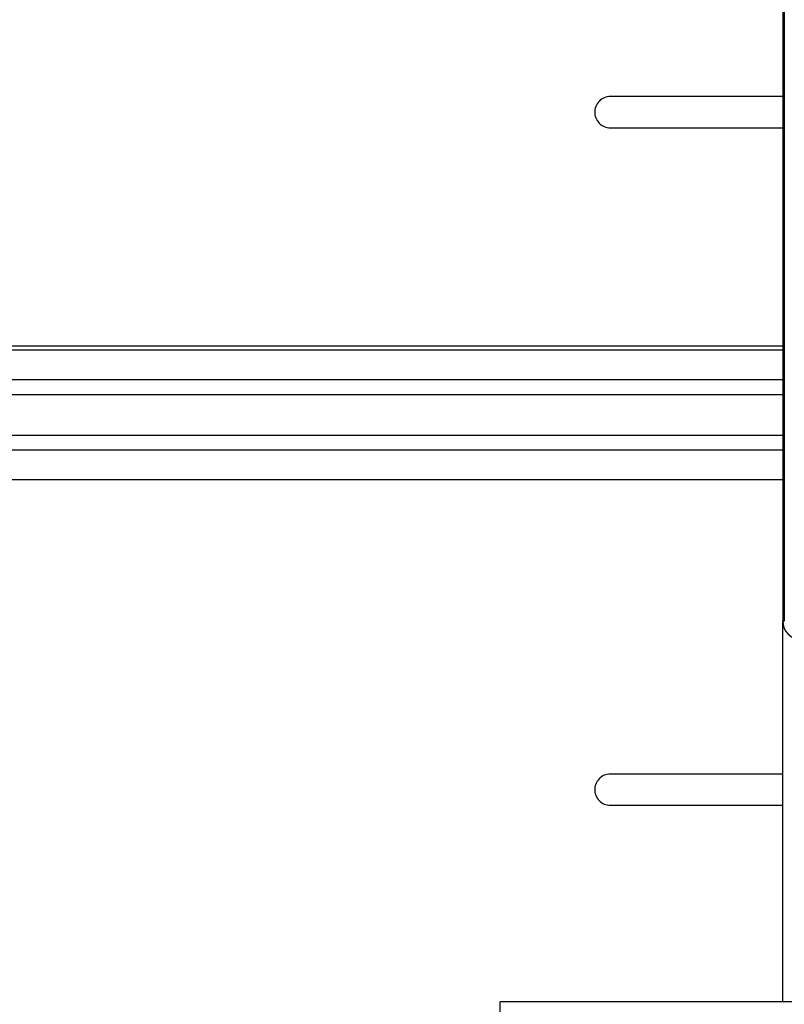
# Model space of a CAD drawing. Units: millimetres. Extents: x -5 to 3901, y 0 to 5701.
# Drawn here: x 1431 to 1675, y 3404 to 3720 of the extents above; entities that cross this region are included whole.
import ezdxf

# ---------------------------------------------------------------- set-up
doc = ezdxf.new("R2010")
doc.units = ezdxf.units.MM
doc.header["$LTSCALE"] = 20

msp = doc.modelspace()

# ---------------------------------------------------------------- linework, layer by layer
at = {"linetype": 'Continuous'}
for p, q in [((1674.96359, 4028.96346), (1674.96359, 3526.96346)), ((1675.46359, 4028.96346), (1675.46359, 3526.96346)), ((1674.96359, 3694.96346), (1619.74396, 3694.96346)), ((1619.74396, 3684.96346), (1674.96359, 3684.96346)), ((961.96359, 3615.17072), (1674.96359, 3615.17072)), ((1674.96359, 3613.76677), (1226.84659, 3613.76677)), ((1674.96359, 3604.26379), (1241.60181, 3604.26379)), ((1674.96359, 3599.47197), (1248.27806, 3599.47197)), ((1674.96359, 3586.45495), (1248.27798, 3586.45495)), ((1674.96359, 3581.66314), (1241.60181, 3581.66314)), ((1674.96359, 3572.16015), (1226.84656, 3572.16015)), ((1675.46359, 3526.96346), (1674.96359, 3526.96346)), ((1674.96359, 3404.96346), (1674.96359, 3526.96346)), ((1674.96359, 3477.96346), (1619.74396, 3477.96346)), ((1619.74396, 3467.96346), (1674.96359, 3467.96346)), ((2089.46359, 3404.96346), (1584.46359, 3404.96346)), ((1584.46359, 3204.04557), (1584.46359, 3404.96346))]:
    msp.add_line(p, q, dxfattribs=at)
for points in [[(1619.74396, 3694.96346), (1619.24646, 3694.93825), (1618.75249, 3694.86323), (1618.26688, 3694.73926), (1617.79499, 3694.56739), (1617.34207, 3694.34873), (1616.91336, 3694.08475), (1616.51325, 3693.77844), (1616.14566, 3693.4336), (1615.81442, 3693.05412), (1615.52332, 3692.644), (1615.27593, 3692.20736), (1615.07441, 3691.74892), (1614.91985, 3691.274), (1614.81318, 3690.78783), (1614.75522, 3690.29569), (1614.74396, 3689.96346)], [(1614.74396, 3689.96346), (1614.75606, 3689.61898), (1614.81507, 3689.12796), (1614.92258, 3688.64293), (1615.0778, 3688.16915), (1615.2798, 3687.71185), (1615.52752, 3687.27633), (1615.81878, 3686.86728), (1616.15002, 3686.48881), (1616.51747, 3686.14491), (1616.91731, 3685.83946), (1617.34561, 3685.57625), (1617.79802, 3685.35826), (1618.26928, 3685.18693), (1618.75417, 3685.06336), (1619.24733, 3684.98858), (1619.74396, 3684.96346)], [(1619.74396, 3477.96346), (1619.24646, 3477.93825), (1618.75249, 3477.86323), (1618.26688, 3477.73926), (1617.79499, 3477.56739), (1617.34207, 3477.34873), (1616.91336, 3477.08475), (1616.51325, 3476.77844), (1616.14566, 3476.4336), (1615.81442, 3476.05412), (1615.52332, 3475.644), (1615.27593, 3475.20736), (1615.07441, 3474.74892), (1614.91985, 3474.274), (1614.81318, 3473.78783), (1614.75522, 3473.29569), (1614.74396, 3472.96346)], [(1614.74396, 3472.96346), (1614.75606, 3472.61898), (1614.81507, 3472.12796), (1614.92258, 3471.64293), (1615.0778, 3471.16915), (1615.2798, 3470.71185), (1615.52752, 3470.27633), (1615.81878, 3469.86728), (1616.15002, 3469.48881), (1616.51747, 3469.14491), (1616.91731, 3468.83946), (1617.34561, 3468.57625), (1617.79802, 3468.35826), (1618.26928, 3468.18693), (1618.75417, 3468.06336), (1619.24733, 3467.98858), (1619.74396, 3467.96346)]]:
    msp.add_lwpolyline(points, dxfattribs=at)
msp.add_arc((1680.96359, 3526.96346), 6, 180, 270, dxfattribs=at)

doc.saveas('drawing.dxf')
